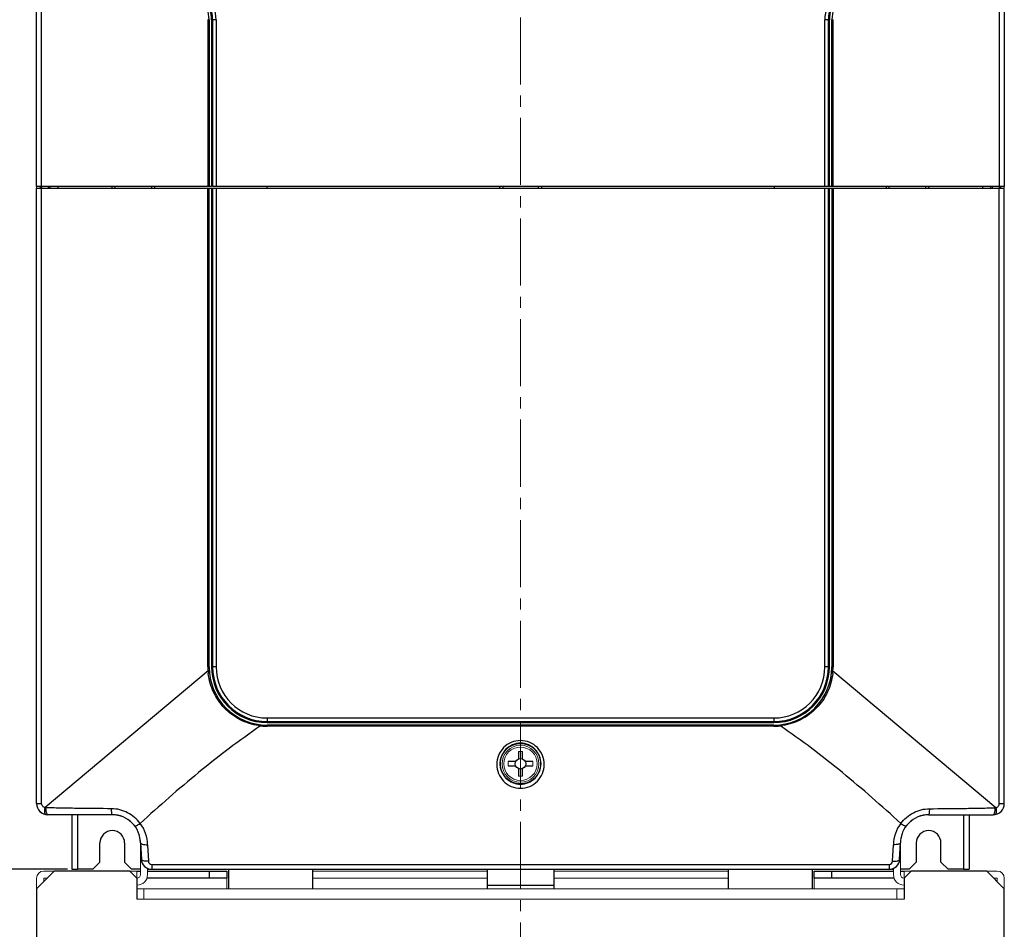
# Model space of a CAD drawing. Units: millimetres. Extents: x 2759 to 56892, y -11022 to 1441.
# Drawn here: x 5522 to 5802, y -2149 to -1891 of the extents above; entities that cross this region are included whole.
import ezdxf

# ---------------------------------------------------------------- set-up
doc = ezdxf.new("R2010")
doc.units = ezdxf.units.MM
doc.header["$PDMODE"] = 3
doc.header["$PDSIZE"] = 0.3125
doc.linetypes.add('CENTER2', pattern=[28.575, 19.05, -3.175, 3.175, -3.175])
doc.layers.get('0').update_dxf_attribs({"linetype": 'CONTINUOUS', "lineweight": 18})
doc.layers.get('Defpoints').update_dxf_attribs({"linetype": 'CONTINUOUS'})
doc.layers.add('02___PRT_ALL_AXES', color=7, linetype='CONTINUOUS')
doc.layers.add('7_ALL_FEATURES', color=7, linetype='CONTINUOUS')
doc.layers.add('AM_5_Dimension', color=6, linetype='CONTINUOUS', lineweight=13)
doc.layers.add('AM_7_Center', color=1, linetype='CENTER2', lineweight=15)
doc.styles.add('AR', font='arialbd.ttf')
doc.styles.add('WHGTXT', font='simplex', dxfattribs={"bigfont": 'whgtxt'})
doc.dimstyles.new("B's_st.$0", dxfattribs={"dimtxt": 2.5, "dimasz": 2.5, "dimexe": 1, "dimexo": 0.5, "dimgap": 0.9, "dimtad": 1, "dimzin": 9, "dimdsep": 46, "dimtxsty": 'WHGTXT', "dimcen": 0, "dimclrd": 256, "dimclre": 256, "dimclrt": 256, "dimadec": 1, "dimazin": 2, "dimtp": 0.01, "dimtm": 0.01, "dimtfac": 1, "dimtmove": 0, "dimatfit": 3, "dimfxl": 1, "dimtolj": 1, "dimarcsym": 0})

# ---------------------------------------------------------------- blocks, each defined once
blk = doc.blocks.new('*D299')
at = {"layer": 'AM_5_Dimension', "linetype": 'ByBlock', "lineweight": -2, "transparency": 16777216}
for p, q in [((5663.03, -1682.35), (5468.23, -1682.35)), ((5470.63, -1706.35), (5470.63, -2108.35)), ((5535.53, -2132.35), (5468.23, -2132.35))]:
    blk.add_line(p, q, dxfattribs=at)
at = {"layer": 'AM_5_Dimension', "transparency": 16777216}
for points in [[(5466.63, -1706.35), (5474.63, -1706.35), (5470.63, -1682.35)], [(5466.63, -2108.35), (5474.63, -2108.35), (5470.63, -2132.35)]]:
    blk.add_solid(points, dxfattribs=at)
at = {"layer": 'Defpoints', "color": 0, "transparency": 16777216}
for p in [(5664.23, -1682.35), (5470.63, -2132.35), (5536.73, -2132.35)]:
    blk.add_point(p, dxfattribs=at)
at = {"layer": 'AM_5_Dimension', "transparency": 16777216, "insert": (5450.4, -1907.35), "char_height": 24, "attachment_point": 5, "rotation": 90, "style": 'AR'}
blk.add_mtext("\\A1;450 [17.72'']", dxfattribs=at)
blk = doc.blocks.new('*D300')
at = {"layer": 'AM_5_Dimension', "linetype": 'ByBlock', "lineweight": -2, "transparency": 16777216}
for p, q in [((5663.03, -1682.35), (5372.94, -1682.35)), ((5375.34, -1706.35), (5375.34, -2179.85)), ((5527.53, -2203.85), (5372.94, -2203.85))]:
    blk.add_line(p, q, dxfattribs=at)
at = {"layer": 'AM_5_Dimension', "transparency": 16777216}
for points in [[(5371.34, -1706.35), (5379.34, -1706.35), (5375.34, -1682.35)], [(5371.34, -2179.85), (5379.34, -2179.85), (5375.34, -2203.85)]]:
    blk.add_solid(points, dxfattribs=at)
at = {"layer": 'Defpoints', "color": 0, "transparency": 16777216}
for p in [(5664.23, -1682.35), (5375.34, -2203.85), (5528.73, -2203.85)]:
    blk.add_point(p, dxfattribs=at)
at = {"layer": 'AM_5_Dimension', "transparency": 16777216, "insert": (5355.11, -1943.1), "char_height": 24, "attachment_point": 5, "rotation": 90, "style": 'AR'}
blk.add_mtext("\\A1;521.5 [20.53'']", dxfattribs=at)

msp = doc.modelspace()

# ---------------------------------------------------------------- linework, layer by layer
at = {"color": 7, "linetype": 'Continuous'}
for p, q in [((5526.73, -1938.85), (5526.73, -1938.35)), ((5658.23, -1938.8), (5659.23, -1938.8)), ((5669.23, -1938.8), (5670.23, -1938.8)), ((5798.33, -1938.35), (5798.33, -1938.85)), ((5801.73, -1938.35), (5801.73, -1938.85)), ((5663.63, -2098.85), (5664.83, -2098.85)), ((5660.73, -2102.95), (5660.73, -2101.75)), ((5667.73, -2101.75), (5667.73, -2102.95)), ((5664.83, -2105.85), (5663.63, -2105.85)), ((5556.48, -2129.54), (5556.23, -2124.85)), ((5556.23, -2124.85), (5556.23, -2133.85)), ((5771.99, -2129.54), (5772.23, -2124.85)), ((5772.23, -2133.85), (5772.23, -2124.85)), ((5558.23, -2133.85), (5558.23, -2132.09)), ((5770.23, -2132.09), (5770.23, -2133.85)), ((5526.73, -2134.85), (5526.73, -2137.85)), ((5531.73, -2132.85), (5528.73, -2132.85)), ((5528.73, -2134.85), (5529.73, -2134.85)), ((5528.73, -2135.85), (5528.73, -2134.85)), ((5555.23, -2132.85), (5553.23, -2132.85)), ((5555.23, -2132.85), (5555.23, -2134.85)), ((5580.73, -2134.85), (5580.73, -2137.85)), ((5605.23, -2132.85), (5654.73, -2132.85)), ((5605.23, -2134.85), (5654.73, -2134.85)), ((5673.73, -2132.85), (5723.23, -2132.85)), ((5673.73, -2134.85), (5723.23, -2134.85)), ((5747.73, -2134.85), (5747.73, -2137.85)), ((5775.23, -2132.85), (5773.23, -2132.85)), ((5773.23, -2134.85), (5773.23, -2132.85)), ((5799.73, -2132.85), (5796.73, -2132.85)), ((5798.73, -2134.85), (5799.73, -2134.85)), ((5799.73, -2135.85), (5799.73, -2134.85)), ((5801.73, -2137.85), (5801.73, -2134.85)), ((5555.23, -2137.85), (5773.23, -2137.85)), ((5557.23, -2137.85), (5557.23, -2140.85)), ((5771.23, -2137.85), (5771.23, -2140.85)), ((5555.23, -2140.85), (5773.23, -2140.85))]:
    msp.add_line(p, q, dxfattribs=at)
for radius in [5.25, 4.75]:
    msp.add_circle((5664.23, -2102.35), radius, dxfattribs=at)
for centre, radius, start, end in [((5529.93, -2113.65), 3.2, 184.6656, 239.9946), ((5798.53, -2113.65), 3.2, 300.0054, 0), ((5548.23, -2124.85), 8, 31.008, 90), ((5780.23, -2124.85), 8, 90, 149.0012), ((5548.23, -2124.85), 8, 15.7317, 29.6438), ((5780.23, -2124.85), 8, 150.3505, 164.252), ((5548.23, -2124.85), 8, 0, 14.0279), ((5780.23, -2124.85), 8, 165.9565, 180), ((5559.43, -2129.39), 2.96, 216.5245, 217.8304), ((5559.43, -2129.39), 2.96, 234.0764, 235.2261), ((5769.03, -2129.39), 2.96, 304.7739, 305.9236), ((5769.03, -2129.39), 2.96, 322.1696, 323.4755), ((5528.73, -2134.85), 2, 90, 180), ((5555.23, -2133.85), 3, 270, 0), ((5555.23, -2133.85), 1, 270, 0), ((5773.23, -2133.85), 3, 180, 270), ((5773.23, -2133.85), 1, 180, 270), ((5799.73, -2134.85), 2, 0, 90)]:
    msp.add_arc(centre, radius, start, end, dxfattribs=at)
at = {"layer": '02___PRT_ALL_AXES', "color": 7, "linetype": 'Continuous'}
for p, q in [((5544.73, -2130.35), (5544.73, -2124.85)), ((5551.73, -2124.85), (5551.73, -2130.35)), ((5776.73, -2124.85), (5776.73, -2130.35)), ((5783.73, -2130.35), (5783.73, -2124.85)), ((5542.73, -2132.35), (5544.73, -2130.35)), ((5551.73, -2130.35), (5553.73, -2132.35)), ((5776.73, -2130.35), (5774.73, -2132.35)), ((5785.73, -2132.35), (5783.73, -2130.35)), ((5542.73, -2132.35), (5538.33, -2132.35)), ((5556.23, -2132.35), (5553.73, -2132.35)), ((5774.73, -2132.35), (5772.23, -2132.35)), ((5790.13, -2132.35), (5785.73, -2132.35))]:
    msp.add_line(p, q, dxfattribs=at)
for centre in [(5548.23, -2124.85), (5780.23, -2124.85)]:
    msp.add_arc(centre, 3.5, 0, 180, dxfattribs=at)
at = {"layer": '7_ALL_FEATURES', "color": 7, "linetype": 'Continuous'}
for p, q in [((5526.73, -1938.35), (5526.73, -1715.55)), ((5528.15, -1938.35), (5528.15, -1715.55)), ((5800.31, -1715.55), (5800.31, -1938.35)), ((5801.73, -1715.55), (5801.73, -1938.35)), ((5575.4, -1890.92), (5575.4, -1938.35)), ((5575.73, -1890.92), (5575.4, -1890.92)), ((5575.73, -1890.92), (5575.73, -1938.35)), ((5576.43, -1890.92), (5576.43, -1938.35)), ((5577.73, -1890.92), (5576.43, -1890.92)), ((5576.73, -1890.92), (5576.73, -1938.35)), ((5577.73, -1890.92), (5577.73, -1938.35)), ((5752.03, -1890.92), (5750.73, -1890.92)), ((5750.73, -1938.35), (5750.73, -1890.92)), ((5751.73, -1938.35), (5751.73, -1890.92)), ((5752.03, -1938.35), (5752.03, -1890.92)), ((5752.73, -1890.92), (5753.06, -1890.92)), ((5752.73, -1938.35), (5752.73, -1890.92)), ((5753.06, -1938.35), (5753.06, -1890.92)), ((5576.43, -1938.35), (5526.73, -1938.35)), ((5526.73, -2113.65), (5526.73, -1938.85)), ((5801.73, -1938.85), (5526.73, -1938.85)), ((5527.83, -1938.85), (5527.83, -1938.35)), ((5528.15, -2113.65), (5528.15, -1938.85)), ((5528.23, -1938.85), (5528.23, -1938.35)), ((5530.13, -1938.85), (5530.13, -1938.35)), ((5530.16, -1938.35), (5530.16, -1938.85)), ((5530.54, -1938.85), (5530.54, -1938.35)), ((5532.86, -1938.85), (5532.86, -1938.35)), ((5548.23, -1938.85), (5548.23, -1938.35)), ((5549.04, -1938.85), (5549.04, -1938.35)), ((5559.43, -1938.85), (5559.43, -1938.35)), ((5560.23, -1938.35), (5560.23, -1938.85)), ((5575.4, -2074.85), (5575.4, -1938.85)), ((5575.73, -2074.85), (5575.73, -1938.85)), ((5576.43, -1938.85), (5576.43, -2074.85)), ((5801.73, -1938.35), (5576.73, -1938.35)), ((5576.73, -1938.85), (5576.73, -2074.85)), ((5577.73, -1938.85), (5577.73, -2074.85)), ((5592.13, -1938.35), (5592.13, -1938.85)), ((5658.23, -1938.35), (5658.23, -1938.85)), ((5659.23, -1938.35), (5659.23, -1938.85)), ((5669.23, -1938.35), (5669.23, -1938.85)), ((5670.23, -1938.35), (5670.23, -1938.85)), ((5736.33, -1938.35), (5736.33, -1938.85)), ((5750.73, -2074.85), (5750.73, -1938.85)), ((5751.73, -2074.85), (5751.73, -1938.85)), ((5752.03, -2074.85), (5752.03, -1938.85)), ((5752.73, -1938.85), (5752.73, -2074.85)), ((5753.06, -1938.85), (5753.06, -2074.85)), ((5768.23, -1938.85), (5768.23, -1938.35)), ((5769.03, -1938.85), (5769.03, -1938.35)), ((5779.43, -1938.85), (5779.43, -1938.35)), ((5780.23, -1938.35), (5780.23, -1938.85)), ((5795.6, -1938.85), (5795.6, -1938.35)), ((5797.92, -1938.85), (5797.92, -1938.35)), ((5798.3, -1938.35), (5798.3, -1938.85)), ((5800.23, -1938.35), (5800.23, -1938.85)), ((5800.31, -2113.65), (5800.31, -1938.85)), ((5800.63, -1938.35), (5800.63, -1938.85)), ((5801.73, -2113.65), (5801.73, -1938.85)), ((5575.44, -2075.94), (5529.14, -2114.83)), ((5575.4, -2074.85), (5575.73, -2074.85)), ((5577.73, -2074.85), (5576.43, -2074.85)), ((5752.03, -2074.85), (5750.73, -2074.85)), ((5753.06, -2074.85), (5752.73, -2074.85)), ((5753.03, -2075.94), (5799.33, -2114.83)), ((5592.23, -2089.35), (5736.23, -2089.35)), ((5592.23, -2089.35), (5592.23, -2090.65)), ((5736.23, -2089.35), (5736.23, -2090.65)), ((5592.23, -2090.35), (5736.23, -2090.35)), ((5592.23, -2090.65), (5736.23, -2090.65)), ((5736.23, -2091.35), (5592.23, -2091.35)), ((5592.23, -2091.69), (5592.23, -2091.35)), ((5736.23, -2091.69), (5592.23, -2091.69)), ((5736.23, -2091.69), (5736.23, -2091.35)), ((5663.63, -2098.85), (5663.63, -2100.97)), ((5664.83, -2100.97), (5664.83, -2098.85)), ((5662.86, -2101.75), (5660.73, -2101.75)), ((5660.73, -2102.95), (5662.86, -2102.95)), ((5663.63, -2103.72), (5663.63, -2105.85)), ((5664.83, -2105.85), (5664.83, -2103.72)), ((5667.73, -2101.75), (5665.61, -2101.75)), ((5665.61, -2102.95), (5667.73, -2102.95)), ((5526.73, -2113.65), (5528.15, -2113.65)), ((5800.31, -2113.65), (5801.73, -2113.65)), ((5548.23, -2116.85), (5529.93, -2116.85)), ((5536.73, -2116.85), (5536.73, -2132.35)), ((5538.33, -2116.85), (5538.33, -2132.35)), ((5780.23, -2116.85), (5798.53, -2116.85)), ((5790.13, -2116.85), (5790.13, -2132.35)), ((5791.73, -2116.85), (5791.73, -2132.35)), ((5556.23, -2124.85), (5556.48, -2129.54)), ((5558.23, -2125.36), (5558.48, -2130.05)), ((5769.99, -2130.05), (5770.23, -2125.36)), ((5771.99, -2129.54), (5772.23, -2124.85)), ((5559.43, -2130.96), (5769.03, -2130.96)), ((5559.43, -2130.96), (5559.43, -2132.35)), ((5769.03, -2130.96), (5769.03, -2132.35)), ((5531.73, -2132.85), (5526.73, -2137.85)), ((5553.23, -2132.85), (5531.73, -2132.85)), ((5536.73, -2132.35), (5538.33, -2132.35)), ((5555.23, -2134.85), (5553.23, -2132.85)), ((5555.23, -2132.85), (5556.23, -2132.85)), ((5555.23, -2134.85), (5555.23, -2140.85)), ((5580.73, -2134.85), (5558.06, -2134.85)), ((5558.23, -2132.35), (5558.73, -2132.35)), ((5558.23, -2132.85), (5580.73, -2132.85)), ((5559.43, -2132.35), (5769.03, -2132.35)), ((5575.73, -2132.85), (5575.73, -2134.85)), ((5580.73, -2132.85), (5580.73, -2134.85)), ((5581.23, -2132.35), (5581.23, -2137.85)), ((5605.23, -2137.85), (5605.23, -2132.35)), ((5654.73, -2132.35), (5654.73, -2137.85)), ((5673.73, -2132.35), (5673.73, -2137.85)), ((5723.23, -2132.35), (5723.23, -2137.85)), ((5747.23, -2137.85), (5747.23, -2132.35)), ((5747.73, -2132.85), (5770.23, -2132.85)), ((5747.73, -2134.85), (5747.73, -2132.85)), ((5770.41, -2134.85), (5747.73, -2134.85)), ((5752.73, -2134.85), (5752.73, -2132.85)), ((5769.73, -2132.35), (5770.23, -2132.35)), ((5772.23, -2132.85), (5773.23, -2132.85)), ((5775.23, -2132.85), (5773.23, -2134.85)), ((5773.23, -2134.85), (5773.23, -2140.85)), ((5796.73, -2132.85), (5775.23, -2132.85)), ((5790.13, -2132.35), (5791.73, -2132.35)), ((5801.73, -2137.85), (5796.73, -2132.85)), ((5526.73, -2137.85), (5526.73, -2198.85)), ((5654.73, -2136.85), (5673.73, -2136.85)), ((5801.73, -2198.85), (5801.73, -2137.85))]:
    msp.add_line(p, q, dxfattribs=at)
at = {"layer": '7_ALL_FEATURES', "color": 1, "linetype": 'Continuous', "const_width": 0.0559}
for points in [[(5659.23, -1938.8), (5658.23, -1938.8)], [(5670.23, -1938.8), (5669.23, -1938.8)]]:
    msp.add_lwpolyline(points, dxfattribs=at)
at = {"layer": '7_ALL_FEATURES', "color": 7, "linetype": 'Continuous'}
for radius in [5.75, 1.5]:
    msp.add_circle((5664.23, -2102.35), radius, dxfattribs=at)
for centre, radius, start, end in [((5566.73, -1890.92), 9, 0, 39.3518), ((5566.73, -1890.92), 10, 0, 39.3518), ((5566.73, -1890.92), 11, 0, 39.3518), ((5761.73, -1890.92), 11, 140.6482, 180), ((5761.73, -1890.92), 10, 140.6482, 180), ((5761.73, -1890.92), 9, 140.6482, 180), ((5566.73, -1890.92), 9.7, 0, 17.5897), ((5761.73, -1890.92), 9.7, 162.4103, 180), ((5592.16, -2074.85), 16.76, 180.0007, 181.2416), ((5592.09, -2074.85), 16.69, 181.2429, 182.489), ((5592.27, -2074.84), 16.87, 182.489, 183.1057), ((5592.42, -2074.83), 17.02, 183.1057, 183.7172), ((5592.29, -2074.82), 16.89, 183.7882, 186.5067), ((5592.23, -2074.85), 16.5, 180, 270), ((5592.23, -2074.85), 15.8, 180, 270), ((5592.23, -2074.85), 15.5, 180, 270), ((5592.23, -2074.85), 14.5, 180, 270), ((5736.23, -2074.85), 16.5, 270, 0), ((5736.23, -2074.85), 15.8, 270, 0), ((5736.23, -2074.85), 15.5, 270, 0), ((5736.23, -2074.85), 14.5, 270, 0), ((5736.14, -2074.82), 16.93, 353.6694, 355.3887), ((5736.26, -2074.83), 16.8, 355.3898, 356.214), ((5736.14, -2074.84), 16.93, 356.2802, 357.5092), ((5736.38, -2074.85), 16.68, 357.5106, 358.7575), ((5736.26, -2074.85), 16.81, 359.3797, 359.9986), ((5736.33, -2074.85), 16.73, 358.7582, 359.3797), ((5592.33, -2074.62), 17.09, 261.4612, 262.5019), ((5592.33, -2074.6), 17.1, 262.5018, 263.508), ((5592.23, -2074.89), 16.8, 263.7175, 265.8134), ((5592.23, -2074.9), 16.79, 265.8135, 267.906), ((5592.23, -2074.9), 16.79, 267.9061, 268.9518), ((5592.23, -2074.91), 16.78, 268.9518, 269.998), ((5736.23, -2074.9), 16.79, 270.002, 272.0922), ((5736.23, -2074.9), 16.8, 272.092, 274.184), ((5736.23, -2074.92), 16.77, 274.1838, 276.2849), ((5736.13, -2074.59), 17.11, 276.4923, 279.0016), ((5529.93, -2113.65), 3.2, 180, 269.9979), ((5798.53, -2113.65), 3.2, 270.0014, 0), ((5548.23, -2124.85), 8, 0.0011, 90.0026), ((5780.23, -2124.85), 8, 89.9973, 179.9993), ((5548.1, -2125.42), 10.13, 0.2912, 37.1838), ((5780.36, -2125.42), 10.13, 142.8148, 179.7093), ((5559.43, -2129.39), 2.96, 183, 270), ((5769.03, -2129.39), 2.96, 270, 357)]:
    msp.add_arc(centre, radius, start, end, dxfattribs=at)
for points, knots in [([(5575.44, -2075.94), (5575.48, -2075.93), (5575.54, -2075.93), (5575.62, -2075.92), (5575.67, -2075.92), (5575.71, -2075.92), (5575.74, -2075.92), (5575.75, -2075.92), (5575.77, -2075.91), (5575.77, -2075.92)], [0, 0, 0, 0, 0.374216, 0.547758, 0.700787, 0.827282, 0.921579, 0.979965, 1, 1, 1, 1]), ([(5753.03, -2075.94), (5752.99, -2075.93), (5752.93, -2075.93), (5752.85, -2075.92), (5752.8, -2075.92), (5752.76, -2075.92), (5752.73, -2075.92), (5752.71, -2075.92), (5752.7, -2075.91), (5752.7, -2075.92)], [0, 0, 0, 0, 0.374272, 0.547816, 0.700838, 0.82732, 0.921604, 0.979979, 1, 1, 1, 1]), ([(5589.79, -2091.51), (5587.98, -2091.24), (5584.41, -2090.1), (5579.92, -2086.76), (5576.74, -2082.16), (5575.72, -2078.55), (5575.51, -2076.73)], [0, 0, 0, 0, 0.249977, 0.500007, 0.750031, 1, 1, 1, 1]), ([(5752.96, -2076.68), (5752.76, -2078.5), (5751.76, -2082.09), (5748.61, -2086.69), (5744.15, -2090.04), (5740.61, -2091.2), (5738.81, -2091.49)], [0, 0, 0, 0, 0.249992, 0.500018, 0.750028, 1, 1, 1, 1]), ([(5590.39, -2091.59), (5587.35, -2093.67), (5581.36, -2097.97), (5572.7, -2104.81), (5564.32, -2111.94), (5558.87, -2116.83), (5556.17, -2119.29)], [0, 0, 0, 0, 0.251112, 0.501602, 0.751292, 1, 1, 1, 1]), ([(5590.4, -2091.59), (5590.4, -2091.55), (5590.41, -2091.47), (5590.42, -2091.37), (5590.42, -2091.31), (5590.43, -2091.28), (5590.43, -2091.26), (5590.43, -2091.25), (5590.43, -2091.25)], [0, 0, 0, 0, 0.369945, 0.697251, 0.824882, 0.920292, 0.979512, 1, 1, 1, 1]), ([(5738.07, -2091.59), (5738.06, -2091.55), (5738.06, -2091.47), (5738.05, -2091.37), (5738.04, -2091.31), (5738.04, -2091.28), (5738.04, -2091.26), (5738.03, -2091.25), (5738.04, -2091.25)], [0, 0, 0, 0, 0.369726, 0.697043, 0.82472, 0.920181, 0.979449, 1, 1, 1, 1]), ([(5772.29, -2119.29), (5769.6, -2116.83), (5764.15, -2111.94), (5755.77, -2104.81), (5747.1, -2097.97), (5741.11, -2093.67), (5738.07, -2091.59)], [0, 0, 0, 0, 0.248708, 0.498398, 0.748888, 1, 1, 1, 1]), ([(5670.98, -2102.54), (5670.98, -2101.67), (5670.64, -2099.9), (5669.15, -2097.65), (5666.91, -2096.13), (5664.23, -2095.59), (5661.56, -2096.13), (5659.31, -2097.65), (5657.83, -2099.9), (5657.48, -2101.67), (5657.48, -2102.54)], [0, 0, 0, 0, 0.123896, 0.248536, 0.374007, 0.499991, 0.625978, 0.751444, 0.87608, 1, 1, 1, 1]), ([(5670.05, -2102.36), (5670.05, -2101.61), (5669.76, -2100.09), (5668.49, -2098.15), (5666.55, -2096.83), (5664.24, -2096.36), (5661.93, -2096.82), (5659.99, -2098.14), (5658.71, -2100.08), (5658.41, -2101.6), (5658.41, -2102.35)], [0, 0, 0, 0, 0.123458, 0.247942, 0.373597, 0.499979, 0.626364, 0.752023, 0.87651, 1, 1, 1, 1]), ([(5657.48, -2102.54), (5657.48, -2103.42), (5657.83, -2105.18), (5659.31, -2107.43), (5661.56, -2108.96), (5664.23, -2109.5), (5666.91, -2108.96), (5669.15, -2107.43), (5670.64, -2105.18), (5670.98, -2103.42), (5670.98, -2102.54)], [0, 0, 0, 0, 0.12395, 0.248375, 0.373781, 0.499991, 0.626205, 0.751607, 0.87603, 1, 1, 1, 1]), ([(5658.41, -2102.35), (5658.41, -2103.09), (5658.71, -2104.61), (5659.99, -2106.53), (5661.92, -2107.84), (5664.22, -2108.31), (5666.53, -2107.85), (5668.47, -2106.54), (5669.75, -2104.62), (5670.05, -2103.11), (5670.05, -2102.36)], [0, 0, 0, 0, 0.12355, 0.247725, 0.373278, 0.499975, 0.626675, 0.75224, 0.876423, 1, 1, 1, 1]), ([(5529.14, -2114.83), (5528.87, -2114.78), (5528.36, -2114.48), (5528.15, -2113.92), (5528.15, -2113.65)], [0, 0, 0, 0, 0.494117, 1, 1, 1, 1]), ([(5529.33, -2116.79), (5529.25, -2116.77), (5529.15, -2116.63), (5529.09, -2116.41), (5529.03, -2116.05), (5529.04, -2115.52), (5529.09, -2115.07), (5529.14, -2114.83)], [0, 0, 0, 0, 0.122449, 0.218401, 0.338945, 0.643012, 1, 1, 1, 1]), ([(5529.49, -2116.07), (5529.47, -2115.98), (5529.4, -2115.58), (5529.38, -2115.17), (5529.38, -2114.86)], [0, 0, 0, 0, 0.227713, 1, 1, 1, 1]), ([(5548.02, -2115.13), (5544.89, -2115.1), (5540.21, -2115.06), (5533.99, -2114.98), (5530.91, -2114.91), (5529.38, -2114.86)], [0, 0, 0, 0, 0.503758, 0.753369, 1, 1, 1, 1]), ([(5548.23, -2116.85), (5548.22, -2116.85), (5548.18, -2116.8), (5548.15, -2116.71), (5548.12, -2116.55), (5548.07, -2116.25), (5548.03, -2115.77), (5548.02, -2115.36), (5548.02, -2115.13)], [0, 0, 0, 0, 0.028536, 0.086469, 0.1767, 0.297149, 0.614448, 1, 1, 1, 1]), ([(5556.17, -2119.3), (5555.69, -2118.67), (5554.61, -2117.52), (5552.63, -2116.19), (5550.39, -2115.34), (5548.81, -2115.14), (5548.02, -2115.13)], [0, 0, 0, 0, 0.248255, 0.4988, 0.749743, 1, 1, 1, 1]), ([(5772.29, -2119.3), (5772.77, -2118.67), (5773.86, -2117.52), (5775.84, -2116.19), (5778.07, -2115.34), (5779.66, -2115.14), (5780.45, -2115.13)], [0, 0, 0, 0, 0.248282, 0.498843, 0.749764, 1, 1, 1, 1]), ([(5780.45, -2115.13), (5780.44, -2115.36), (5780.43, -2115.77), (5780.39, -2116.25), (5780.35, -2116.55), (5780.31, -2116.71), (5780.29, -2116.8), (5780.25, -2116.85), (5780.23, -2116.85)], [0, 0, 0, 0, 0.385552, 0.70285, 0.8233, 0.913531, 0.971464, 1, 1, 1, 1]), ([(5780.45, -2115.13), (5783.58, -2115.1), (5788.26, -2115.06), (5794.47, -2114.98), (5797.56, -2114.91), (5799.09, -2114.86)], [0, 0, 0, 0, 0.503758, 0.753369, 1, 1, 1, 1]), ([(5799.09, -2114.86), (5799.09, -2114.97), (5799.08, -2115.37), (5799.03, -2115.78), (5798.97, -2116.07)], [0, 0, 0, 0, 0.265792, 1, 1, 1, 1]), ([(5799.33, -2114.83), (5799.37, -2115.07), (5799.43, -2115.52), (5799.43, -2116.05), (5799.38, -2116.41), (5799.32, -2116.63), (5799.22, -2116.77), (5799.13, -2116.79)], [0, 0, 0, 0, 0.356986, 0.661053, 0.781597, 0.877549, 1, 1, 1, 1]), ([(5799.33, -2114.83), (5799.59, -2114.78), (5800.11, -2114.48), (5800.31, -2113.92), (5800.31, -2113.65)], [0, 0, 0, 0, 0.494118, 1, 1, 1, 1]), ([(5529.93, -2116.85), (5529.83, -2116.85), (5529.68, -2116.65), (5529.57, -2116.38), (5529.52, -2116.18), (5529.49, -2116.07)], [0, 0, 0, 0, 0.345333, 0.635023, 1, 1, 1, 1]), ([(5798.97, -2116.07), (5798.95, -2116.18), (5798.9, -2116.38), (5798.79, -2116.65), (5798.64, -2116.85), (5798.53, -2116.85)], [0, 0, 0, 0, 0.364976, 0.654667, 1, 1, 1, 1]), ([(5554.6, -2120.01), (5554.64, -2120.05), (5554.78, -2120.04), (5554.95, -2119.99), (5555.24, -2119.88), (5555.65, -2119.65), (5555.99, -2119.42), (5556.17, -2119.3)], [0, 0, 0, 0, 0.103115, 0.195086, 0.314507, 0.624589, 1, 1, 1, 1]), ([(5772.29, -2119.3), (5772.47, -2119.42), (5772.81, -2119.65), (5773.22, -2119.88), (5773.51, -2119.99), (5773.68, -2120.04), (5773.83, -2120.05), (5773.86, -2120.01)], [0, 0, 0, 0, 0.375413, 0.685496, 0.804916, 0.896888, 1, 1, 1, 1]), ([(5556.23, -2124.85), (5556.23, -2124.93), (5556.37, -2125.06), (5556.58, -2125.16), (5556.94, -2125.28), (5557.5, -2125.36), (5557.98, -2125.37), (5558.23, -2125.36)], [0, 0, 0, 0, 0.120477, 0.217064, 0.338686, 0.644192, 1, 1, 1, 1]), ([(5772.23, -2124.85), (5772.23, -2124.94), (5772.09, -2125.07), (5771.87, -2125.17), (5771.62, -2125.24), (5771.32, -2125.3), (5770.85, -2125.36), (5770.49, -2125.37), (5770.23, -2125.36)], [0, 0, 0, 0, 0.125508, 0.222136, 0.34352, 0.486718, 0.647431, 1, 1, 1, 1]), ([(5558.48, -2130.05), (5558.22, -2130.06), (5557.75, -2130.06), (5557.2, -2129.98), (5556.84, -2129.87), (5556.62, -2129.77), (5556.48, -2129.64), (5556.48, -2129.54)], [0, 0, 0, 0, 0.351572, 0.654173, 0.775206, 0.872415, 1, 1, 1, 1]), ([(5558.48, -2130.05), (5558.49, -2130.28), (5558.7, -2130.77), (5559.19, -2130.96), (5559.43, -2130.96)], [0, 0, 0, 0, 0.492802, 1, 1, 1, 1]), ([(5769.03, -2130.96), (5769.27, -2130.96), (5769.77, -2130.77), (5769.98, -2130.28), (5769.99, -2130.05)], [0, 0, 0, 0, 0.507198, 1, 1, 1, 1]), ([(5769.99, -2130.05), (5770.24, -2130.06), (5770.71, -2130.06), (5771.26, -2129.98), (5771.63, -2129.87), (5771.85, -2129.77), (5771.98, -2129.64), (5771.99, -2129.54)], [0, 0, 0, 0, 0.351567, 0.654169, 0.775203, 0.872413, 1, 1, 1, 1])]:
    msp.add_open_spline(points, degree=3, knots=knots, dxfattribs=at)
for points in [[(5529.38, -2114.86), (5529.29, -2114.86), (5529.21, -2114.85), (5529.13, -2114.83)], [(5799.09, -2114.86), (5799.17, -2114.86), (5799.25, -2114.85), (5799.33, -2114.83)]]:
    msp.add_open_spline(points, degree=3, dxfattribs=at)
at = {"layer": 'AM_7_Center'}
msp.add_line((5664.23, -1661.67), (5664.23, -2239.39), dxfattribs=at)

# ---------------------------------------------------------------- dimensions: what is measured, and where the dimension line sits
at = {"layer": 'AM_5_Dimension'}
for base, p2, picture, middle in [((5375.34, -2203.85), (5528.73, -2203.85), '*D300', (5355.11, -1943.1)), ((5470.63, -2132.35), (5536.73, -2132.35), '*D299', (5450.4, -1907.35))]:
    dim = msp.add_linear_dim(base=base, p1=(5664.23, -1682.35), p2=p2, angle=90, dimstyle="B's_st.$0", override={"dimscale": 2.4, "dimtxt": 10, "dimasz": 10, "dimgap": 2, "dimdec": 1, "dimtxsty": 'AR', "dimtdec": 1, "dimarcsym": 1}, dxfattribs=at)
    dim.commit()
    dim.dimension.update_dxf_attribs({"geometry": picture, "text_midpoint": middle})

doc.saveas('drawing.dxf')
